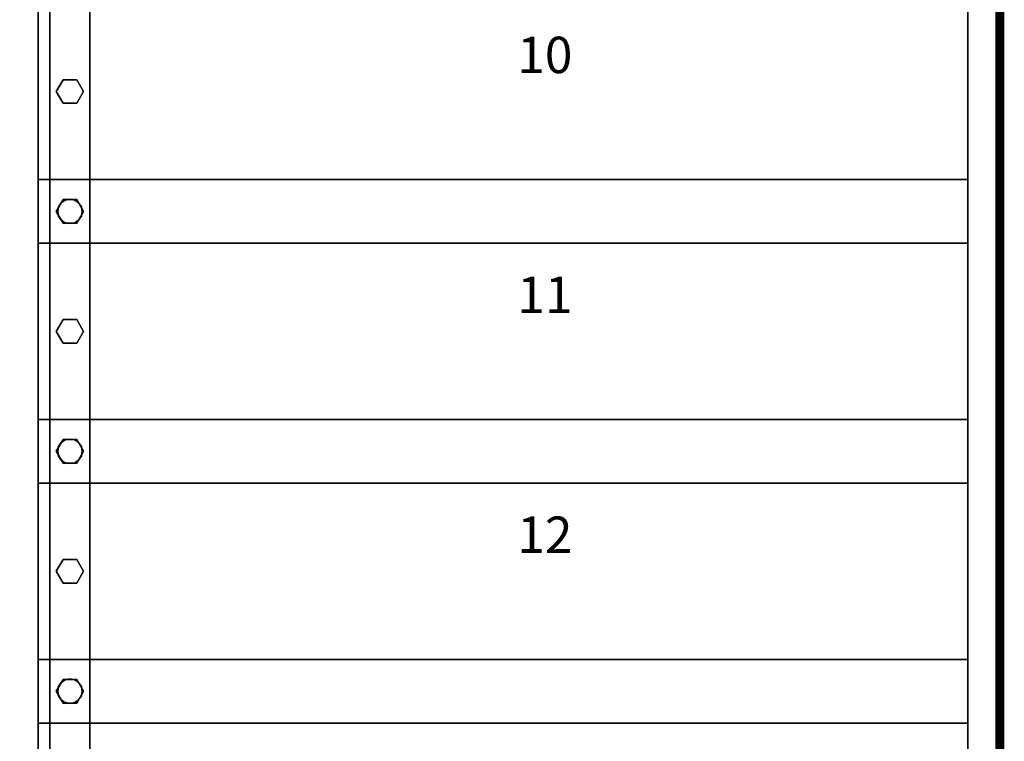
# Model space of a CAD drawing. Extents: x -3150 to 5, y -5 to 3170.
# Drawn here: x -1077 to 5, y 791 to 1583 of the extents above; entities that cross this region are included whole.
import ezdxf
from ezdxf.enums import TextEntityAlignment as Align

# ---------------------------------------------------------------- set-up
doc = ezdxf.new("R2010")
doc.units = 0
doc.layers.add('_Arch_TW', color=6, linetype='CONTINUOUS')
doc.styles.get("Standard").update_dxf_attribs({"font": 'simplex', "bigfont": 'bigfont'})

msp = doc.modelspace()

# ---------------------------------------------------------------- linework, layer by layer
at = {"layer": '_Arch_TW', "color": 7, "linetype": 'CONTINUOUS', "const_width": 10}
msp.add_lwpolyline([(0, 0), (0, 3165), (-3145, 3165)], dxfattribs=at)
at = {"layer": '_Arch_TW', "color": 5}
for points, invisible_edges in [([(-1044, 48, 3620), (-1044, 90, 3620), (-1044, 2028, 2379.2)], 12), ([(-1044, 48, 3620), (-1044, 2028, 2379.2), (-1044, 2028, 2365.3)], 13), ([(-1044, 48, 3620), (-1044, 2028, 2365.3), (-1044, 2028, 2189.2)], 13), ([(-1044, 48, 3620), (-1044, 2028, 2189.2), (-1044, 166, 3381.4)], 5), ([(-1044, 166, 3381.4), (-1044, 2028, 2189.2), (-1000, 2028, 2189.2)], 12), ([(-1044, 166, 3381.4), (-1000, 2028, 2189.2), (-1000, 166, 3381.4)], 5), ([(-1044, 2028, 2379.2), (-1044, 90, 3620), (-1000, 90, 3620)], 12), ([(-1000, 90, 3620), (-1036.3, 2028, 2379.2), (-1044, 2028, 2379.2)], 13), ([(-1000, 90, 3620), (-1000, 2028, 2379.2), (-1036.3, 2028, 2379.2)], 12), ([(-1000, 166, 3381.4), (-1000, 2028, 2189.2), (-1000, 2028, 2379.2)], 12), ([(-1000, 166, 3381.4), (-1000, 2028, 2379.2), (-1000, 90, 3620)], 13)]:
    msp.add_3dface(points, dxfattribs=dict(at, invisible_edges=invisible_edges))
at = {"layer": '_Arch_TW', "color": 1}
for points, invisible_edges in [([(-35, 1671.4, 1687.5), (-1057, 1671.4, 1687.5), (-1057, 1337.9, 1687.5)], 12), ([(-35, 1671.4, 1687.5), (-1057, 1337.9, 1687.5), (-35, 1337.9, 1687.5)], 5), ([(-35, 1671.4, 1643.5), (-35, 1337.9, 1643.5), (-1057, 1337.9, 1643.5)], 12), ([(-35, 1671.4, 1643.5), (-1057, 1337.9, 1643.5), (-1057, 1671.4, 1643.5)], 5), ([(-1057, 1671.4, 1687.5), (-1057, 1671.4, 1643.5), (-1057, 1337.9, 1643.5)], 12), ([(-1057, 1671.4, 1687.5), (-1057, 1337.9, 1643.5), (-1057, 1337.9, 1687.5)], 5), ([(-35, 1337.9, 1687.5), (-35, 1337.9, 1643.5), (-35, 1671.4, 1643.5)], 12), ([(-35, 1337.9, 1687.5), (-35, 1671.4, 1643.5), (-35, 1671.4, 1687.5)], 5), ([(-35, 1407.9, 1856.2), (-1057, 1407.9, 1856.2), (-1057, 1074.3, 1856.2)], 12), ([(-35, 1407.9, 1856.2), (-1057, 1074.3, 1856.2), (-35, 1074.3, 1856.2)], 5), ([(-35, 1407.9, 1812.2), (-35, 1074.3, 1812.2), (-1057, 1074.3, 1812.2)], 12), ([(-35, 1407.9, 1812.2), (-1057, 1074.3, 1812.2), (-1057, 1407.9, 1812.2)], 5), ([(-35, 1407.9, 1856.2), (-35, 1407.9, 1812.2), (-1057, 1407.9, 1812.2)], 12), ([(-35, 1407.9, 1856.2), (-1057, 1407.9, 1812.2), (-1057, 1407.9, 1856.2)], 5), ([(-1057, 1407.9, 1856.2), (-1057, 1407.9, 1812.2), (-1057, 1074.3, 1812.2)], 12), ([(-1057, 1407.9, 1856.2), (-1057, 1074.3, 1812.2), (-1057, 1074.3, 1856.2)], 5), ([(-35, 1074.3, 1856.2), (-35, 1074.3, 1812.2), (-35, 1407.9, 1812.2)], 12), ([(-35, 1074.3, 1856.2), (-35, 1407.9, 1812.2), (-35, 1407.9, 1856.2)], 5), ([(-1057, 1337.9, 1687.5), (-1057, 1337.9, 1643.5), (-35, 1337.9, 1643.5)], 12), ([(-1057, 1337.9, 1687.5), (-35, 1337.9, 1643.5), (-35, 1337.9, 1687.5)], 5), ([(-35, 1144.3, 2025), (-1057, 1144.3, 2025), (-1057, 810.7, 2025)], 12), ([(-35, 1144.3, 2025), (-1057, 810.7, 2025), (-35, 810.7, 2025)], 5), ([(-35, 1144.3, 1981), (-35, 810.7, 1981), (-1057, 810.7, 1981)], 12), ([(-35, 1144.3, 1981), (-1057, 810.7, 1981), (-1057, 1144.3, 1981)], 5), ([(-35, 1144.3, 2025), (-35, 1144.3, 1981), (-1057, 1144.3, 1981)], 12), ([(-35, 1144.3, 2025), (-1057, 1144.3, 1981), (-1057, 1144.3, 2025)], 5), ([(-1057, 1144.3, 2025), (-1057, 1144.3, 1981), (-1057, 810.7, 1981)], 12), ([(-1057, 1144.3, 2025), (-1057, 810.7, 1981), (-1057, 810.7, 2025)], 5), ([(-35, 810.7, 2025), (-35, 810.7, 1981), (-35, 1144.3, 1981)], 12), ([(-35, 810.7, 2025), (-35, 1144.3, 1981), (-35, 1144.3, 2025)], 5), ([(-1057, 1074.3, 1856.2), (-1057, 1074.3, 1812.2), (-35, 1074.3, 1812.2)], 12), ([(-1057, 1074.3, 1856.2), (-35, 1074.3, 1812.2), (-35, 1074.3, 1856.2)], 5), ([(-35, 880.7, 2193.8), (-1057, 880.7, 2193.8), (-1057, 547.1, 2193.8)], 12), ([(-35, 880.7, 2193.8), (-1057, 547.1, 2193.8), (-35, 547.1, 2193.8)], 5), ([(-35, 880.7, 2149.8), (-35, 547.1, 2149.8), (-1057, 547.1, 2149.8)], 12), ([(-35, 880.7, 2149.8), (-1057, 547.1, 2149.8), (-1057, 880.7, 2149.8)], 5), ([(-35, 880.7, 2193.8), (-35, 880.7, 2149.8), (-1057, 880.7, 2149.8)], 12), ([(-35, 880.7, 2193.8), (-1057, 880.7, 2149.8), (-1057, 880.7, 2193.8)], 5), ([(-1057, 880.7, 2193.8), (-1057, 880.7, 2149.8), (-1057, 547.1, 2149.8)], 12), ([(-1057, 880.7, 2193.8), (-1057, 547.1, 2149.8), (-1057, 547.1, 2193.8)], 5), ([(-35, 547.1, 2193.8), (-35, 547.1, 2149.8), (-35, 880.7, 2149.8)], 12), ([(-35, 547.1, 2193.8), (-35, 880.7, 2149.8), (-35, 880.7, 2193.8)], 5), ([(-1057, 810.7, 2025), (-1057, 810.7, 1981), (-35, 810.7, 1981)], 12), ([(-1057, 810.7, 2025), (-35, 810.7, 1981), (-35, 810.7, 2025)], 5)]:
    msp.add_3dface(points, dxfattribs=dict(at, invisible_edges=invisible_edges))
at = {"layer": '_Arch_TW', "color": 140}
for points, invisible_edges in [([(-1007, 1504.6, 2548.9), (-1029.5, 1517.6, 2548.9), (-1037, 1504.6, 2548.9)], 13), ([(-1007, 1504.6, 1689.5), (-1037, 1504.6, 1689.5), (-1029.5, 1517.6, 1689.5)], 13), ([(-1029.5, 1517.6, 2548.9), (-1029.5, 1517.6, 1689.5), (-1037, 1504.6, 1689.5)], 12), ([(-1029.5, 1517.6, 2548.9), (-1037, 1504.6, 1689.5), (-1037, 1504.6, 2548.9)], 5), ([(-1007, 1504.6, 2548.9), (-1014.5, 1517.6, 2548.9), (-1029.5, 1517.6, 2548.9)], 12), ([(-1007, 1504.6, 1689.5), (-1029.5, 1517.6, 1689.5), (-1014.5, 1517.6, 1689.5)], 5), ([(-1014.5, 1517.6, 2548.9), (-1014.5, 1517.6, 1689.5), (-1029.5, 1517.6, 1689.5)], 12), ([(-1014.5, 1517.6, 2548.9), (-1029.5, 1517.6, 1689.5), (-1029.5, 1517.6, 2548.9)], 5), ([(-1007, 1504.6, 2548.9), (-1007, 1504.6, 1689.5), (-1014.5, 1517.6, 1689.5)], 12), ([(-1007, 1504.6, 2548.9), (-1014.5, 1517.6, 1689.5), (-1014.5, 1517.6, 2548.9)], 5), ([(-1007, 1504.6, 2548.9), (-1037, 1504.6, 2548.9), (-1029.5, 1491.7, 2548.9)], 13), ([(-1007, 1504.6, 1689.5), (-1029.5, 1491.7, 1689.5), (-1037, 1504.6, 1689.5)], 13), ([(-1037, 1504.6, 2548.9), (-1037, 1504.6, 1689.5), (-1029.5, 1491.7, 1689.5)], 12), ([(-1037, 1504.6, 2548.9), (-1029.5, 1491.7, 1689.5), (-1029.5, 1491.7, 2548.9)], 5), ([(-1007, 1504.6, 2548.9), (-1029.5, 1491.7, 2548.9), (-1014.5, 1491.7, 2548.9)], 5), ([(-1007, 1504.6, 1689.5), (-1014.5, 1491.7, 1689.5), (-1029.5, 1491.7, 1689.5)], 12), ([(-1014.5, 1491.7, 2548.9), (-1014.5, 1491.7, 1689.5), (-1007, 1504.6, 1689.5)], 12), ([(-1014.5, 1491.7, 2548.9), (-1007, 1504.6, 1689.5), (-1007, 1504.6, 2548.9)], 5), ([(-1029.5, 1491.7, 2548.9), (-1029.5, 1491.7, 1689.5), (-1014.5, 1491.7, 1689.5)], 12), ([(-1029.5, 1491.7, 2548.9), (-1014.5, 1491.7, 1689.5), (-1014.5, 1491.7, 2548.9)], 5), ([(-1007, 1372.9, 2633.3), (-1029.5, 1385.8, 2633.3), (-1037, 1372.9, 2633.3)], 13), ([(-1007, 1372.9, 1858.2), (-1037, 1372.9, 1858.2), (-1029.5, 1385.8, 1858.2)], 13), ([(-1029.5, 1385.8, 2633.3), (-1029.5, 1385.8, 1858.2), (-1037, 1372.9, 1858.2)], 12), ([(-1029.5, 1385.8, 2633.3), (-1037, 1372.9, 1858.2), (-1037, 1372.9, 2633.3)], 5), ([(-1007, 1372.9, 2633.3), (-1014.5, 1385.8, 2633.3), (-1029.5, 1385.8, 2633.3)], 12), ([(-1007, 1372.9, 1858.2), (-1029.5, 1385.8, 1858.2), (-1014.5, 1385.8, 1858.2)], 5), ([(-1014.5, 1385.8, 2633.3), (-1014.5, 1385.8, 1858.2), (-1029.5, 1385.8, 1858.2)], 12), ([(-1014.5, 1385.8, 2633.3), (-1029.5, 1385.8, 1858.2), (-1029.5, 1385.8, 2633.3)], 5), ([(-1007, 1372.9, 2633.3), (-1007, 1372.9, 1858.2), (-1014.5, 1385.8, 1858.2)], 12), ([(-1007, 1372.9, 2633.3), (-1014.5, 1385.8, 1858.2), (-1014.5, 1385.8, 2633.3)], 5), ([(-1007, 1372.9, 2633.3), (-1037, 1372.9, 2633.3), (-1029.5, 1359.9, 2633.3)], 13), ([(-1007, 1372.9, 1858.2), (-1029.5, 1359.9, 1858.2), (-1037, 1372.9, 1858.2)], 13), ([(-1037, 1372.9, 2633.3), (-1037, 1372.9, 1858.2), (-1029.5, 1359.9, 1858.2)], 12), ([(-1037, 1372.9, 2633.3), (-1029.5, 1359.9, 1858.2), (-1029.5, 1359.9, 2633.3)], 5), ([(-1007, 1372.9, 2633.3), (-1029.5, 1359.9, 2633.3), (-1014.5, 1359.9, 2633.3)], 5), ([(-1007, 1372.9, 1858.2), (-1014.5, 1359.9, 1858.2), (-1029.5, 1359.9, 1858.2)], 12), ([(-1014.5, 1359.9, 2633.3), (-1014.5, 1359.9, 1858.2), (-1007, 1372.9, 1858.2)], 12), ([(-1014.5, 1359.9, 2633.3), (-1007, 1372.9, 1858.2), (-1007, 1372.9, 2633.3)], 5), ([(-1029.5, 1359.9, 2633.3), (-1029.5, 1359.9, 1858.2), (-1014.5, 1359.9, 1858.2)], 12), ([(-1029.5, 1359.9, 2633.3), (-1014.5, 1359.9, 1858.2), (-1014.5, 1359.9, 2633.3)], 5), ([(-1007, 1241.1, 2717.7), (-1029.5, 1254.1, 2717.7), (-1037, 1241.1, 2717.7)], 13), ([(-1007, 1241.1, 1858.2), (-1037, 1241.1, 1858.2), (-1029.5, 1254.1, 1858.2)], 13), ([(-1029.5, 1254.1, 2717.7), (-1029.5, 1254.1, 1858.2), (-1037, 1241.1, 1858.2)], 12), ([(-1029.5, 1254.1, 2717.7), (-1037, 1241.1, 1858.2), (-1037, 1241.1, 2717.7)], 5), ([(-1007, 1241.1, 2717.7), (-1014.5, 1254.1, 2717.7), (-1029.5, 1254.1, 2717.7)], 12), ([(-1007, 1241.1, 1858.2), (-1029.5, 1254.1, 1858.2), (-1014.5, 1254.1, 1858.2)], 5), ([(-1014.5, 1254.1, 2717.7), (-1014.5, 1254.1, 1858.2), (-1029.5, 1254.1, 1858.2)], 12), ([(-1014.5, 1254.1, 2717.7), (-1029.5, 1254.1, 1858.2), (-1029.5, 1254.1, 2717.7)], 5), ([(-1007, 1241.1, 2717.7), (-1007, 1241.1, 1858.2), (-1014.5, 1254.1, 1858.2)], 12), ([(-1007, 1241.1, 2717.7), (-1014.5, 1254.1, 1858.2), (-1014.5, 1254.1, 2717.7)], 5), ([(-1007, 1241.1, 2717.7), (-1037, 1241.1, 2717.7), (-1029.5, 1228.1, 2717.7)], 13), ([(-1007, 1241.1, 1858.2), (-1029.5, 1228.1, 1858.2), (-1037, 1241.1, 1858.2)], 13), ([(-1037, 1241.1, 2717.7), (-1037, 1241.1, 1858.2), (-1029.5, 1228.1, 1858.2)], 12), ([(-1037, 1241.1, 2717.7), (-1029.5, 1228.1, 1858.2), (-1029.5, 1228.1, 2717.7)], 5), ([(-1007, 1241.1, 2717.7), (-1029.5, 1228.1, 2717.7), (-1014.5, 1228.1, 2717.7)], 5), ([(-1007, 1241.1, 1858.2), (-1014.5, 1228.1, 1858.2), (-1029.5, 1228.1, 1858.2)], 12), ([(-1014.5, 1228.1, 2717.7), (-1014.5, 1228.1, 1858.2), (-1007, 1241.1, 1858.2)], 12), ([(-1014.5, 1228.1, 2717.7), (-1007, 1241.1, 1858.2), (-1007, 1241.1, 2717.7)], 5), ([(-1029.5, 1228.1, 2717.7), (-1029.5, 1228.1, 1858.2), (-1014.5, 1228.1, 1858.2)], 12), ([(-1029.5, 1228.1, 2717.7), (-1014.5, 1228.1, 1858.2), (-1014.5, 1228.1, 2717.7)], 5), ([(-1007, 1109.3, 2802), (-1029.5, 1122.3, 2802), (-1037, 1109.3, 2802)], 13), ([(-1007, 1109.3, 2027), (-1037, 1109.3, 2027), (-1029.5, 1122.3, 2027)], 13), ([(-1029.5, 1122.3, 2802), (-1029.5, 1122.3, 2027), (-1037, 1109.3, 2027)], 12), ([(-1029.5, 1122.3, 2802), (-1037, 1109.3, 2027), (-1037, 1109.3, 2802)], 5), ([(-1007, 1109.3, 2802), (-1014.5, 1122.3, 2802), (-1029.5, 1122.3, 2802)], 12), ([(-1007, 1109.3, 2027), (-1029.5, 1122.3, 2027), (-1014.5, 1122.3, 2027)], 5), ([(-1014.5, 1122.3, 2802), (-1014.5, 1122.3, 2027), (-1029.5, 1122.3, 2027)], 12), ([(-1014.5, 1122.3, 2802), (-1029.5, 1122.3, 2027), (-1029.5, 1122.3, 2802)], 5), ([(-1007, 1109.3, 2802), (-1007, 1109.3, 2027), (-1014.5, 1122.3, 2027)], 12), ([(-1007, 1109.3, 2802), (-1014.5, 1122.3, 2027), (-1014.5, 1122.3, 2802)], 5), ([(-1007, 1109.3, 2802), (-1037, 1109.3, 2802), (-1029.5, 1096.3, 2802)], 13), ([(-1007, 1109.3, 2027), (-1029.5, 1096.3, 2027), (-1037, 1109.3, 2027)], 13), ([(-1037, 1109.3, 2802), (-1037, 1109.3, 2027), (-1029.5, 1096.3, 2027)], 12), ([(-1037, 1109.3, 2802), (-1029.5, 1096.3, 2027), (-1029.5, 1096.3, 2802)], 5), ([(-1007, 1109.3, 2802), (-1029.5, 1096.3, 2802), (-1014.5, 1096.3, 2802)], 5), ([(-1007, 1109.3, 2027), (-1014.5, 1096.3, 2027), (-1029.5, 1096.3, 2027)], 12), ([(-1014.5, 1096.3, 2802), (-1014.5, 1096.3, 2027), (-1007, 1109.3, 2027)], 12), ([(-1014.5, 1096.3, 2802), (-1007, 1109.3, 2027), (-1007, 1109.3, 2802)], 5), ([(-1029.5, 1096.3, 2802), (-1029.5, 1096.3, 2027), (-1014.5, 1096.3, 2027)], 12), ([(-1029.5, 1096.3, 2802), (-1014.5, 1096.3, 2027), (-1014.5, 1096.3, 2802)], 5), ([(-1007, 977.5, 2886.4), (-1029.5, 990.5, 2886.4), (-1037, 977.5, 2886.4)], 13), ([(-1007, 977.5, 2027), (-1037, 977.5, 2027), (-1029.5, 990.5, 2027)], 13), ([(-1029.5, 990.5, 2886.4), (-1029.5, 990.5, 2027), (-1037, 977.5, 2027)], 12), ([(-1029.5, 990.5, 2886.4), (-1037, 977.5, 2027), (-1037, 977.5, 2886.4)], 5), ([(-1007, 977.5, 2886.4), (-1014.5, 990.5, 2886.4), (-1029.5, 990.5, 2886.4)], 12), ([(-1007, 977.5, 2027), (-1029.5, 990.5, 2027), (-1014.5, 990.5, 2027)], 5), ([(-1014.5, 990.5, 2886.4), (-1014.5, 990.5, 2027), (-1029.5, 990.5, 2027)], 12), ([(-1014.5, 990.5, 2886.4), (-1029.5, 990.5, 2027), (-1029.5, 990.5, 2886.4)], 5), ([(-1007, 977.5, 2886.4), (-1007, 977.5, 2027), (-1014.5, 990.5, 2027)], 12), ([(-1007, 977.5, 2886.4), (-1014.5, 990.5, 2027), (-1014.5, 990.5, 2886.4)], 5), ([(-1007, 977.5, 2886.4), (-1037, 977.5, 2886.4), (-1029.5, 964.5, 2886.4)], 13), ([(-1007, 977.5, 2027), (-1029.5, 964.5, 2027), (-1037, 977.5, 2027)], 13), ([(-1037, 977.5, 2886.4), (-1037, 977.5, 2027), (-1029.5, 964.5, 2027)], 12), ([(-1037, 977.5, 2886.4), (-1029.5, 964.5, 2027), (-1029.5, 964.5, 2886.4)], 5), ([(-1007, 977.5, 2886.4), (-1029.5, 964.5, 2886.4), (-1014.5, 964.5, 2886.4)], 5), ([(-1007, 977.5, 2027), (-1014.5, 964.5, 2027), (-1029.5, 964.5, 2027)], 12), ([(-1014.5, 964.5, 2886.4), (-1014.5, 964.5, 2027), (-1007, 977.5, 2027)], 12), ([(-1014.5, 964.5, 2886.4), (-1007, 977.5, 2027), (-1007, 977.5, 2886.4)], 5), ([(-1029.5, 964.5, 2886.4), (-1029.5, 964.5, 2027), (-1014.5, 964.5, 2027)], 12), ([(-1029.5, 964.5, 2886.4), (-1014.5, 964.5, 2027), (-1014.5, 964.5, 2886.4)], 5), ([(-1007, 845.7, 2970.8), (-1029.5, 858.7, 2970.8), (-1037, 845.7, 2970.8)], 13), ([(-1007, 845.7, 2195.8), (-1037, 845.7, 2195.8), (-1029.5, 858.7, 2195.8)], 13), ([(-1029.5, 858.7, 2970.8), (-1029.5, 858.7, 2195.8), (-1037, 845.7, 2195.8)], 12), ([(-1029.5, 858.7, 2970.8), (-1037, 845.7, 2195.8), (-1037, 845.7, 2970.8)], 5), ([(-1007, 845.7, 2970.8), (-1014.5, 858.7, 2970.8), (-1029.5, 858.7, 2970.8)], 12), ([(-1007, 845.7, 2195.8), (-1029.5, 858.7, 2195.8), (-1014.5, 858.7, 2195.8)], 5), ([(-1014.5, 858.7, 2970.8), (-1014.5, 858.7, 2195.8), (-1029.5, 858.7, 2195.8)], 12), ([(-1014.5, 858.7, 2970.8), (-1029.5, 858.7, 2195.8), (-1029.5, 858.7, 2970.8)], 5), ([(-1007, 845.7, 2970.8), (-1007, 845.7, 2195.8), (-1014.5, 858.7, 2195.8)], 12), ([(-1007, 845.7, 2970.8), (-1014.5, 858.7, 2195.8), (-1014.5, 858.7, 2970.8)], 5), ([(-1007, 845.7, 2970.8), (-1037, 845.7, 2970.8), (-1029.5, 832.7, 2970.8)], 13), ([(-1007, 845.7, 2195.8), (-1029.5, 832.7, 2195.8), (-1037, 845.7, 2195.8)], 13), ([(-1037, 845.7, 2970.8), (-1037, 845.7, 2195.8), (-1029.5, 832.7, 2195.8)], 12), ([(-1037, 845.7, 2970.8), (-1029.5, 832.7, 2195.8), (-1029.5, 832.7, 2970.8)], 5), ([(-1007, 845.7, 2970.8), (-1029.5, 832.7, 2970.8), (-1014.5, 832.7, 2970.8)], 5), ([(-1007, 845.7, 2195.8), (-1014.5, 832.7, 2195.8), (-1029.5, 832.7, 2195.8)], 12), ([(-1014.5, 832.7, 2970.8), (-1014.5, 832.7, 2195.8), (-1007, 845.7, 2195.8)], 12), ([(-1014.5, 832.7, 2970.8), (-1007, 845.7, 2195.8), (-1007, 845.7, 2970.8)], 5), ([(-1029.5, 832.7, 2970.8), (-1029.5, 832.7, 2195.8), (-1014.5, 832.7, 2195.8)], 12), ([(-1029.5, 832.7, 2970.8), (-1014.5, 832.7, 2195.8), (-1014.5, 832.7, 2970.8)], 5)]:
    msp.add_3dface(points, dxfattribs=dict(at, invisible_edges=invisible_edges))
at = {"layer": '_Arch_TW', "color": 150}
for points, invisible_edges in [([(-1008.5, 1372.9, 1812.2), (-1027.2, 1385.3, 1812.2), (-1031.5, 1382.4, 1812.2)], 13), ([(-1008.5, 1372.9, 1687.5), (-1031.5, 1382.4, 1687.5), (-1027.2, 1385.3, 1687.5)], 13), ([(-1027.2, 1385.3, 1812.2), (-1027.2, 1385.3, 1687.5), (-1031.5, 1382.4, 1687.5)], 12), ([(-1027.2, 1385.3, 1812.2), (-1031.5, 1382.4, 1687.5), (-1031.5, 1382.4, 1812.2)], 5), ([(-1008.5, 1372.9, 1812.2), (-1022, 1386.4, 1812.2), (-1027.2, 1385.3, 1812.2)], 13), ([(-1008.5, 1372.9, 1687.5), (-1027.2, 1385.3, 1687.5), (-1022, 1386.4, 1687.5)], 13), ([(-1022, 1386.4, 1812.2), (-1022, 1386.4, 1687.5), (-1027.2, 1385.3, 1687.5)], 12), ([(-1022, 1386.4, 1812.2), (-1027.2, 1385.3, 1687.5), (-1027.2, 1385.3, 1812.2)], 5), ([(-1008.5, 1372.9, 1812.2), (-1016.8, 1385.3, 1812.2), (-1022, 1386.4, 1812.2)], 13), ([(-1008.5, 1372.9, 1687.5), (-1022, 1386.4, 1687.5), (-1016.8, 1385.3, 1687.5)], 13), ([(-1016.8, 1385.3, 1812.2), (-1016.8, 1385.3, 1687.5), (-1022, 1386.4, 1687.5)], 12), ([(-1016.8, 1385.3, 1812.2), (-1022, 1386.4, 1687.5), (-1022, 1386.4, 1812.2)], 5), ([(-1008.5, 1372.9, 1812.2), (-1012.5, 1382.4, 1812.2), (-1016.8, 1385.3, 1812.2)], 13), ([(-1008.5, 1372.9, 1687.5), (-1016.8, 1385.3, 1687.5), (-1012.5, 1382.4, 1687.5)], 13), ([(-1012.5, 1382.4, 1812.2), (-1012.5, 1382.4, 1687.5), (-1016.8, 1385.3, 1687.5)], 12), ([(-1012.5, 1382.4, 1812.2), (-1016.8, 1385.3, 1687.5), (-1016.8, 1385.3, 1812.2)], 5), ([(-1008.5, 1372.9, 1812.2), (-1034.5, 1378, 1812.2), (-1035.5, 1372.9, 1812.2)], 13), ([(-1008.5, 1372.9, 1687.5), (-1035.5, 1372.9, 1687.5), (-1034.5, 1378, 1687.5)], 13), ([(-1034.5, 1378, 1812.2), (-1034.5, 1378, 1687.5), (-1035.5, 1372.9, 1687.5)], 12), ([(-1034.5, 1378, 1812.2), (-1035.5, 1372.9, 1687.5), (-1035.5, 1372.9, 1812.2)], 5), ([(-1008.5, 1372.9, 1812.2), (-1031.5, 1382.4, 1812.2), (-1034.5, 1378, 1812.2)], 13), ([(-1008.5, 1372.9, 1687.5), (-1034.5, 1378, 1687.5), (-1031.5, 1382.4, 1687.5)], 13), ([(-1031.5, 1382.4, 1812.2), (-1031.5, 1382.4, 1687.5), (-1034.5, 1378, 1687.5)], 12), ([(-1031.5, 1382.4, 1812.2), (-1034.5, 1378, 1687.5), (-1034.5, 1378, 1812.2)], 5), ([(-1008.5, 1372.9, 1812.2), (-1009.5, 1378, 1812.2), (-1012.5, 1382.4, 1812.2)], 12), ([(-1008.5, 1372.9, 1687.5), (-1012.5, 1382.4, 1687.5), (-1009.5, 1378, 1687.5)], 5), ([(-1009.5, 1378, 1812.2), (-1009.5, 1378, 1687.5), (-1012.5, 1382.4, 1687.5)], 12), ([(-1009.5, 1378, 1812.2), (-1012.5, 1382.4, 1687.5), (-1012.5, 1382.4, 1812.2)], 5), ([(-1008.5, 1372.9, 1812.2), (-1008.5, 1372.9, 1687.5), (-1009.5, 1378, 1687.5)], 12), ([(-1008.5, 1372.9, 1812.2), (-1009.5, 1378, 1687.5), (-1009.5, 1378, 1812.2)], 5), ([(-1008.5, 1372.9, 1812.2), (-1035.5, 1372.9, 1812.2), (-1034.5, 1367.7, 1812.2)], 13), ([(-1008.5, 1372.9, 1687.5), (-1034.5, 1367.7, 1687.5), (-1035.5, 1372.9, 1687.5)], 13), ([(-1035.5, 1372.9, 1812.2), (-1035.5, 1372.9, 1687.5), (-1034.5, 1367.7, 1687.5)], 12), ([(-1035.5, 1372.9, 1812.2), (-1034.5, 1367.7, 1687.5), (-1034.5, 1367.7, 1812.2)], 5), ([(-1008.5, 1372.9, 1812.2), (-1034.5, 1367.7, 1812.2), (-1031.5, 1363.3, 1812.2)], 13), ([(-1008.5, 1372.9, 1687.5), (-1031.5, 1363.3, 1687.5), (-1034.5, 1367.7, 1687.5)], 13), ([(-1034.5, 1367.7, 1812.2), (-1034.5, 1367.7, 1687.5), (-1031.5, 1363.3, 1687.5)], 12), ([(-1034.5, 1367.7, 1812.2), (-1031.5, 1363.3, 1687.5), (-1031.5, 1363.3, 1812.2)], 5), ([(-1008.5, 1372.9, 1812.2), (-1031.5, 1363.3, 1812.2), (-1027.2, 1360.4, 1812.2)], 13), ([(-1008.5, 1372.9, 1687.5), (-1027.2, 1360.4, 1687.5), (-1031.5, 1363.3, 1687.5)], 13), ([(-1008.5, 1372.9, 1812.2), (-1027.2, 1360.4, 1812.2), (-1022, 1359.4, 1812.2)], 13), ([(-1008.5, 1372.9, 1687.5), (-1022, 1359.4, 1687.5), (-1027.2, 1360.4, 1687.5)], 13), ([(-1008.5, 1372.9, 1812.2), (-1022, 1359.4, 1812.2), (-1016.8, 1360.4, 1812.2)], 13), ([(-1008.5, 1372.9, 1687.5), (-1016.8, 1360.4, 1687.5), (-1022, 1359.4, 1687.5)], 13), ([(-1008.5, 1372.9, 1812.2), (-1016.8, 1360.4, 1812.2), (-1012.5, 1363.3, 1812.2)], 13), ([(-1008.5, 1372.9, 1687.5), (-1012.5, 1363.3, 1687.5), (-1016.8, 1360.4, 1687.5)], 13), ([(-1008.5, 1372.9, 1812.2), (-1012.5, 1363.3, 1812.2), (-1009.5, 1367.7, 1812.2)], 5), ([(-1008.5, 1372.9, 1687.5), (-1009.5, 1367.7, 1687.5), (-1012.5, 1363.3, 1687.5)], 12), ([(-1012.5, 1363.3, 1812.2), (-1012.5, 1363.3, 1687.5), (-1009.5, 1367.7, 1687.5)], 12), ([(-1012.5, 1363.3, 1812.2), (-1009.5, 1367.7, 1687.5), (-1009.5, 1367.7, 1812.2)], 5), ([(-1009.5, 1367.7, 1812.2), (-1009.5, 1367.7, 1687.5), (-1008.5, 1372.9, 1687.5)], 12), ([(-1009.5, 1367.7, 1812.2), (-1008.5, 1372.9, 1687.5), (-1008.5, 1372.9, 1812.2)], 5), ([(-1031.5, 1363.3, 1812.2), (-1031.5, 1363.3, 1687.5), (-1027.2, 1360.4, 1687.5)], 12), ([(-1031.5, 1363.3, 1812.2), (-1027.2, 1360.4, 1687.5), (-1027.2, 1360.4, 1812.2)], 5), ([(-1027.2, 1360.4, 1812.2), (-1027.2, 1360.4, 1687.5), (-1022, 1359.4, 1687.5)], 12), ([(-1027.2, 1360.4, 1812.2), (-1022, 1359.4, 1687.5), (-1022, 1359.4, 1812.2)], 5), ([(-1022, 1359.4, 1812.2), (-1022, 1359.4, 1687.5), (-1016.8, 1360.4, 1687.5)], 12), ([(-1022, 1359.4, 1812.2), (-1016.8, 1360.4, 1687.5), (-1016.8, 1360.4, 1812.2)], 5), ([(-1016.8, 1360.4, 1812.2), (-1016.8, 1360.4, 1687.5), (-1012.5, 1363.3, 1687.5)], 12), ([(-1016.8, 1360.4, 1812.2), (-1012.5, 1363.3, 1687.5), (-1012.5, 1363.3, 1812.2)], 5), ([(-1008.5, 1109.3, 1981), (-1031.5, 1118.8, 1981), (-1034.5, 1114.5, 1981)], 13), ([(-1008.5, 1109.3, 1856.2), (-1034.5, 1114.5, 1856.2), (-1031.5, 1118.8, 1856.2)], 13), ([(-1031.5, 1118.8, 1981), (-1031.5, 1118.8, 1856.2), (-1034.5, 1114.5, 1856.2)], 12), ([(-1031.5, 1118.8, 1981), (-1034.5, 1114.5, 1856.2), (-1034.5, 1114.5, 1981)], 5), ([(-1008.5, 1109.3, 1981), (-1027.2, 1121.8, 1981), (-1031.5, 1118.8, 1981)], 13), ([(-1008.5, 1109.3, 1856.2), (-1031.5, 1118.8, 1856.2), (-1027.2, 1121.8, 1856.2)], 13), ([(-1027.2, 1121.8, 1981), (-1027.2, 1121.8, 1856.2), (-1031.5, 1118.8, 1856.2)], 12), ([(-1027.2, 1121.8, 1981), (-1031.5, 1118.8, 1856.2), (-1031.5, 1118.8, 1981)], 5), ([(-1008.5, 1109.3, 1981), (-1022, 1122.8, 1981), (-1027.2, 1121.8, 1981)], 13), ([(-1008.5, 1109.3, 1856.2), (-1027.2, 1121.8, 1856.2), (-1022, 1122.8, 1856.2)], 13), ([(-1022, 1122.8, 1981), (-1022, 1122.8, 1856.2), (-1027.2, 1121.8, 1856.2)], 12), ([(-1022, 1122.8, 1981), (-1027.2, 1121.8, 1856.2), (-1027.2, 1121.8, 1981)], 5), ([(-1008.5, 1109.3, 1981), (-1016.8, 1121.8, 1981), (-1022, 1122.8, 1981)], 13), ([(-1008.5, 1109.3, 1856.2), (-1022, 1122.8, 1856.2), (-1016.8, 1121.8, 1856.2)], 13), ([(-1016.8, 1121.8, 1981), (-1016.8, 1121.8, 1856.2), (-1022, 1122.8, 1856.2)], 12), ([(-1016.8, 1121.8, 1981), (-1022, 1122.8, 1856.2), (-1022, 1122.8, 1981)], 5), ([(-1008.5, 1109.3, 1981), (-1012.5, 1118.8, 1981), (-1016.8, 1121.8, 1981)], 13), ([(-1008.5, 1109.3, 1856.2), (-1016.8, 1121.8, 1856.2), (-1012.5, 1118.8, 1856.2)], 13), ([(-1012.5, 1118.8, 1981), (-1012.5, 1118.8, 1856.2), (-1016.8, 1121.8, 1856.2)], 12), ([(-1012.5, 1118.8, 1981), (-1016.8, 1121.8, 1856.2), (-1016.8, 1121.8, 1981)], 5), ([(-1008.5, 1109.3, 1981), (-1009.5, 1114.5, 1981), (-1012.5, 1118.8, 1981)], 12), ([(-1008.5, 1109.3, 1856.2), (-1012.5, 1118.8, 1856.2), (-1009.5, 1114.5, 1856.2)], 5), ([(-1009.5, 1114.5, 1981), (-1009.5, 1114.5, 1856.2), (-1012.5, 1118.8, 1856.2)], 12), ([(-1009.5, 1114.5, 1981), (-1012.5, 1118.8, 1856.2), (-1012.5, 1118.8, 1981)], 5), ([(-1008.5, 1109.3, 1981), (-1034.5, 1114.5, 1981), (-1035.5, 1109.3, 1981)], 13), ([(-1008.5, 1109.3, 1856.2), (-1035.5, 1109.3, 1856.2), (-1034.5, 1114.5, 1856.2)], 13), ([(-1034.5, 1114.5, 1981), (-1034.5, 1114.5, 1856.2), (-1035.5, 1109.3, 1856.2)], 12), ([(-1034.5, 1114.5, 1981), (-1035.5, 1109.3, 1856.2), (-1035.5, 1109.3, 1981)], 5), ([(-1008.5, 1109.3, 1981), (-1035.5, 1109.3, 1981), (-1034.5, 1104.1, 1981)], 13), ([(-1008.5, 1109.3, 1856.2), (-1034.5, 1104.1, 1856.2), (-1035.5, 1109.3, 1856.2)], 13), ([(-1035.5, 1109.3, 1981), (-1035.5, 1109.3, 1856.2), (-1034.5, 1104.1, 1856.2)], 12), ([(-1035.5, 1109.3, 1981), (-1034.5, 1104.1, 1856.2), (-1034.5, 1104.1, 1981)], 5), ([(-1008.5, 1109.3, 1981), (-1034.5, 1104.1, 1981), (-1031.5, 1099.7, 1981)], 13), ([(-1008.5, 1109.3, 1856.2), (-1031.5, 1099.7, 1856.2), (-1034.5, 1104.1, 1856.2)], 13), ([(-1034.5, 1104.1, 1981), (-1034.5, 1104.1, 1856.2), (-1031.5, 1099.7, 1856.2)], 12), ([(-1034.5, 1104.1, 1981), (-1031.5, 1099.7, 1856.2), (-1031.5, 1099.7, 1981)], 5), ([(-1008.5, 1109.3, 1981), (-1031.5, 1099.7, 1981), (-1027.2, 1096.8, 1981)], 13), ([(-1008.5, 1109.3, 1856.2), (-1027.2, 1096.8, 1856.2), (-1031.5, 1099.7, 1856.2)], 13), ([(-1008.5, 1109.3, 1981), (-1027.2, 1096.8, 1981), (-1022, 1095.8, 1981)], 13), ([(-1008.5, 1109.3, 1856.2), (-1022, 1095.8, 1856.2), (-1027.2, 1096.8, 1856.2)], 13), ([(-1008.5, 1109.3, 1981), (-1022, 1095.8, 1981), (-1016.8, 1096.8, 1981)], 13), ([(-1008.5, 1109.3, 1856.2), (-1016.8, 1096.8, 1856.2), (-1022, 1095.8, 1856.2)], 13), ([(-1008.5, 1109.3, 1981), (-1016.8, 1096.8, 1981), (-1012.5, 1099.7, 1981)], 13), ([(-1008.5, 1109.3, 1856.2), (-1012.5, 1099.7, 1856.2), (-1016.8, 1096.8, 1856.2)], 13), ([(-1008.5, 1109.3, 1981), (-1012.5, 1099.7, 1981), (-1009.5, 1104.1, 1981)], 5), ([(-1008.5, 1109.3, 1856.2), (-1009.5, 1104.1, 1856.2), (-1012.5, 1099.7, 1856.2)], 12), ([(-1012.5, 1099.7, 1981), (-1012.5, 1099.7, 1856.2), (-1009.5, 1104.1, 1856.2)], 12), ([(-1012.5, 1099.7, 1981), (-1009.5, 1104.1, 1856.2), (-1009.5, 1104.1, 1981)], 5), ([(-1008.5, 1109.3, 1981), (-1008.5, 1109.3, 1856.2), (-1009.5, 1114.5, 1856.2)], 12), ([(-1008.5, 1109.3, 1981), (-1009.5, 1114.5, 1856.2), (-1009.5, 1114.5, 1981)], 5), ([(-1009.5, 1104.1, 1981), (-1009.5, 1104.1, 1856.2), (-1008.5, 1109.3, 1856.2)], 12), ([(-1009.5, 1104.1, 1981), (-1008.5, 1109.3, 1856.2), (-1008.5, 1109.3, 1981)], 5), ([(-1031.5, 1099.7, 1981), (-1031.5, 1099.7, 1856.2), (-1027.2, 1096.8, 1856.2)], 12), ([(-1031.5, 1099.7, 1981), (-1027.2, 1096.8, 1856.2), (-1027.2, 1096.8, 1981)], 5), ([(-1027.2, 1096.8, 1981), (-1027.2, 1096.8, 1856.2), (-1022, 1095.8, 1856.2)], 12), ([(-1027.2, 1096.8, 1981), (-1022, 1095.8, 1856.2), (-1022, 1095.8, 1981)], 5), ([(-1022, 1095.8, 1981), (-1022, 1095.8, 1856.2), (-1016.8, 1096.8, 1856.2)], 12), ([(-1022, 1095.8, 1981), (-1016.8, 1096.8, 1856.2), (-1016.8, 1096.8, 1981)], 5), ([(-1016.8, 1096.8, 1981), (-1016.8, 1096.8, 1856.2), (-1012.5, 1099.7, 1856.2)], 12), ([(-1016.8, 1096.8, 1981), (-1012.5, 1099.7, 1856.2), (-1012.5, 1099.7, 1981)], 5), ([(-1008.5, 845.7, 2149.8), (-1031.5, 855.3, 2149.8), (-1034.5, 850.9, 2149.8)], 13), ([(-1008.5, 845.7, 2025), (-1034.5, 850.9, 2025), (-1031.5, 855.3, 2025)], 13), ([(-1031.5, 855.3, 2149.8), (-1031.5, 855.3, 2025), (-1034.5, 850.9, 2025)], 12), ([(-1031.5, 855.3, 2149.8), (-1034.5, 850.9, 2025), (-1034.5, 850.9, 2149.8)], 5), ([(-1008.5, 845.7, 2149.8), (-1027.2, 858.2, 2149.8), (-1031.5, 855.3, 2149.8)], 13), ([(-1008.5, 845.7, 2025), (-1031.5, 855.3, 2025), (-1027.2, 858.2, 2025)], 13), ([(-1027.2, 858.2, 2149.8), (-1027.2, 858.2, 2025), (-1031.5, 855.3, 2025)], 12), ([(-1027.2, 858.2, 2149.8), (-1031.5, 855.3, 2025), (-1031.5, 855.3, 2149.8)], 5), ([(-1008.5, 845.7, 2149.8), (-1022, 859.2, 2149.8), (-1027.2, 858.2, 2149.8)], 13), ([(-1008.5, 845.7, 2025), (-1027.2, 858.2, 2025), (-1022, 859.2, 2025)], 13), ([(-1022, 859.2, 2149.8), (-1022, 859.2, 2025), (-1027.2, 858.2, 2025)], 12), ([(-1022, 859.2, 2149.8), (-1027.2, 858.2, 2025), (-1027.2, 858.2, 2149.8)], 5), ([(-1008.5, 845.7, 2149.8), (-1016.8, 858.2, 2149.8), (-1022, 859.2, 2149.8)], 13), ([(-1008.5, 845.7, 2025), (-1022, 859.2, 2025), (-1016.8, 858.2, 2025)], 13), ([(-1016.8, 858.2, 2149.8), (-1016.8, 858.2, 2025), (-1022, 859.2, 2025)], 12), ([(-1016.8, 858.2, 2149.8), (-1022, 859.2, 2025), (-1022, 859.2, 2149.8)], 5), ([(-1008.5, 845.7, 2149.8), (-1012.5, 855.3, 2149.8), (-1016.8, 858.2, 2149.8)], 13), ([(-1008.5, 845.7, 2025), (-1016.8, 858.2, 2025), (-1012.5, 855.3, 2025)], 13), ([(-1012.5, 855.3, 2149.8), (-1012.5, 855.3, 2025), (-1016.8, 858.2, 2025)], 12), ([(-1012.5, 855.3, 2149.8), (-1016.8, 858.2, 2025), (-1016.8, 858.2, 2149.8)], 5), ([(-1008.5, 845.7, 2149.8), (-1009.5, 850.9, 2149.8), (-1012.5, 855.3, 2149.8)], 12), ([(-1008.5, 845.7, 2025), (-1012.5, 855.3, 2025), (-1009.5, 850.9, 2025)], 5), ([(-1009.5, 850.9, 2149.8), (-1009.5, 850.9, 2025), (-1012.5, 855.3, 2025)], 12), ([(-1009.5, 850.9, 2149.8), (-1012.5, 855.3, 2025), (-1012.5, 855.3, 2149.8)], 5), ([(-1008.5, 845.7, 2149.8), (-1034.5, 850.9, 2149.8), (-1035.5, 845.7, 2149.8)], 13), ([(-1008.5, 845.7, 2025), (-1035.5, 845.7, 2025), (-1034.5, 850.9, 2025)], 13), ([(-1034.5, 850.9, 2149.8), (-1034.5, 850.9, 2025), (-1035.5, 845.7, 2025)], 12), ([(-1034.5, 850.9, 2149.8), (-1035.5, 845.7, 2025), (-1035.5, 845.7, 2149.8)], 5), ([(-1008.5, 845.7, 2149.8), (-1035.5, 845.7, 2149.8), (-1034.5, 840.5, 2149.8)], 13), ([(-1008.5, 845.7, 2025), (-1034.5, 840.5, 2025), (-1035.5, 845.7, 2025)], 13), ([(-1035.5, 845.7, 2149.8), (-1035.5, 845.7, 2025), (-1034.5, 840.5, 2025)], 12), ([(-1035.5, 845.7, 2149.8), (-1034.5, 840.5, 2025), (-1034.5, 840.5, 2149.8)], 5), ([(-1008.5, 845.7, 2149.8), (-1034.5, 840.5, 2149.8), (-1031.5, 836.2, 2149.8)], 13), ([(-1008.5, 845.7, 2025), (-1031.5, 836.2, 2025), (-1034.5, 840.5, 2025)], 13), ([(-1008.5, 845.7, 2149.8), (-1031.5, 836.2, 2149.8), (-1027.2, 833.2, 2149.8)], 13), ([(-1008.5, 845.7, 2025), (-1027.2, 833.2, 2025), (-1031.5, 836.2, 2025)], 13), ([(-1008.5, 845.7, 2149.8), (-1027.2, 833.2, 2149.8), (-1022, 832.2, 2149.8)], 13), ([(-1008.5, 845.7, 2025), (-1022, 832.2, 2025), (-1027.2, 833.2, 2025)], 13), ([(-1008.5, 845.7, 2149.8), (-1022, 832.2, 2149.8), (-1016.8, 833.2, 2149.8)], 13), ([(-1008.5, 845.7, 2025), (-1016.8, 833.2, 2025), (-1022, 832.2, 2025)], 13), ([(-1008.5, 845.7, 2149.8), (-1016.8, 833.2, 2149.8), (-1012.5, 836.2, 2149.8)], 13), ([(-1008.5, 845.7, 2025), (-1012.5, 836.2, 2025), (-1016.8, 833.2, 2025)], 13), ([(-1008.5, 845.7, 2149.8), (-1012.5, 836.2, 2149.8), (-1009.5, 840.5, 2149.8)], 5), ([(-1008.5, 845.7, 2025), (-1009.5, 840.5, 2025), (-1012.5, 836.2, 2025)], 12), ([(-1008.5, 845.7, 2149.8), (-1008.5, 845.7, 2025), (-1009.5, 850.9, 2025)], 12), ([(-1008.5, 845.7, 2149.8), (-1009.5, 850.9, 2025), (-1009.5, 850.9, 2149.8)], 5), ([(-1009.5, 840.5, 2149.8), (-1009.5, 840.5, 2025), (-1008.5, 845.7, 2025)], 12), ([(-1009.5, 840.5, 2149.8), (-1008.5, 845.7, 2025), (-1008.5, 845.7, 2149.8)], 5), ([(-1034.5, 840.5, 2149.8), (-1034.5, 840.5, 2025), (-1031.5, 836.2, 2025)], 12), ([(-1034.5, 840.5, 2149.8), (-1031.5, 836.2, 2025), (-1031.5, 836.2, 2149.8)], 5), ([(-1031.5, 836.2, 2149.8), (-1031.5, 836.2, 2025), (-1027.2, 833.2, 2025)], 12), ([(-1031.5, 836.2, 2149.8), (-1027.2, 833.2, 2025), (-1027.2, 833.2, 2149.8)], 5), ([(-1016.8, 833.2, 2149.8), (-1016.8, 833.2, 2025), (-1012.5, 836.2, 2025)], 12), ([(-1016.8, 833.2, 2149.8), (-1012.5, 836.2, 2025), (-1012.5, 836.2, 2149.8)], 5), ([(-1012.5, 836.2, 2149.8), (-1012.5, 836.2, 2025), (-1009.5, 840.5, 2025)], 12), ([(-1012.5, 836.2, 2149.8), (-1009.5, 840.5, 2025), (-1009.5, 840.5, 2149.8)], 5), ([(-1027.2, 833.2, 2149.8), (-1027.2, 833.2, 2025), (-1022, 832.2, 2025)], 12), ([(-1027.2, 833.2, 2149.8), (-1022, 832.2, 2025), (-1022, 832.2, 2149.8)], 5), ([(-1022, 832.2, 2149.8), (-1022, 832.2, 2025), (-1016.8, 833.2, 2025)], 12), ([(-1022, 832.2, 2149.8), (-1016.8, 833.2, 2025), (-1016.8, 833.2, 2149.8)], 5)]:
    msp.add_3dface(points, dxfattribs=dict(at, invisible_edges=invisible_edges))

# ---------------------------------------------------------------- texts
at = {"layer": '_Arch_TW', "color": 6}
for s, p in [('10', (-500, 1539.6, -80)), ('11', (-500, 1276.1, -80)), ('12', (-500, 1012.5, -80))]:
    msp.add_text(s, height=40, dxfattribs=at).set_placement(p, align=Align.MIDDLE)

doc.saveas('drawing.dxf')
